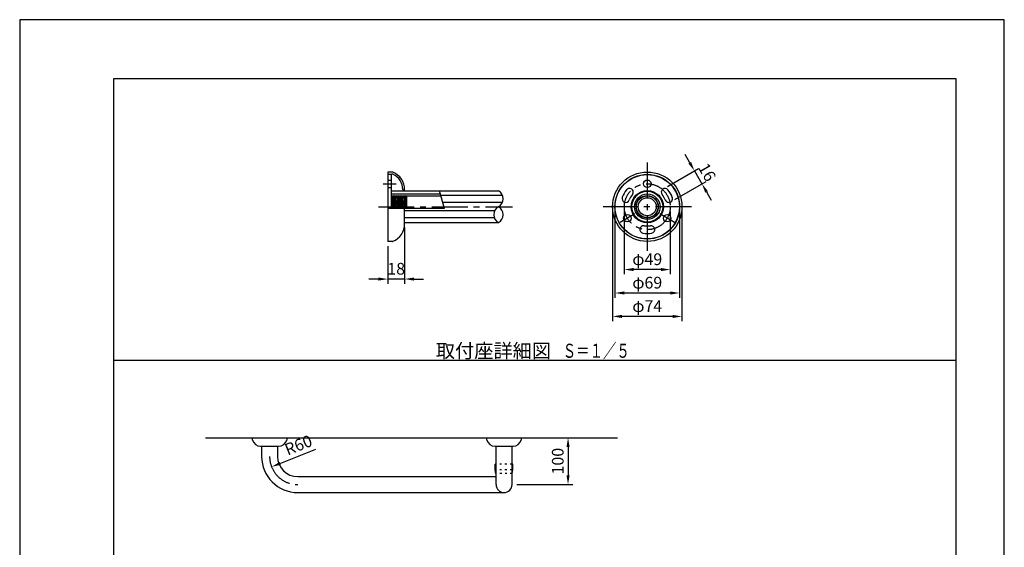
# Model space of a CAD drawing. Extents: x 0 to 2100, y 0 to 2970.
# Drawn here: x 0 to 2100, y 1845 to 2970 of the extents above; entities that cross this region are included whole.
import ezdxf
from ezdxf.enums import TextEntityAlignment as Align

# ---------------------------------------------------------------- set-up
doc = ezdxf.new("R2010")
doc.units = 0
doc.header["$LTSCALE"] = 0.4
for name, pattern in [('CENTER2', [28.575, 19.05, -3.175, 3.175, -3.175]), ('HIDDEN2', [4.7625, 3.175, -1.5875]), ('破線', [2.76, 1.04, -1.72])]:
    doc.linetypes.add(name, pattern=pattern)
doc.layers.get('DEFPOINTS').update_dxf_attribs({"linetype": 'CONTINUOUS'})
for name, color, linetype in [('CENTER', 6, 'CENTER2'), ('COVER', 7, 'CONTINUOUS'), ('DIMS', 1, 'CONTINUOUS'), ('GENKYO', 3, 'CONTINUOUS'), ('HATCH', 9, 'CONTINUOUS'), ('HIDDEN', 9, 'HIDDEN2'), ('MODEL', 7, 'CONTINUOUS'), ('SHINZAI', 7, 'CONTINUOUS'), ('TEXT', 7, 'CONTINUOUS'), ('TITLE', 7, 'CONTINUOUS'), ('ZAGANE', 7, 'CONTINUOUS'), ('ZYUSHI', 7, 'CONTINUOUS'), ('ZYUSHI2', 9, 'CONTINUOUS')]:
    doc.layers.add(name, color=color, linetype=linetype)
doc.styles.add('DIMS', font='romans.shx', dxfattribs={"width": 0.75, "bigfont": 'bigfont.shx'})
doc.styles.get("Standard").update_dxf_attribs({"font": 'romans.shx', "bigfont": 'bigfont.shx'})
doc.dimstyles.new('DIMS10', dxfattribs={"dimscale": 10, "dimtxt": 2.5, "dimasz": 2, "dimexe": 1, "dimexo": 1, "dimtad": 1, "dimtxsty": 'DIMS', "dimcen": 0, "dimclrt": 7, "dimazin": 3, "dimtfac": 1, "dimtix": 1, "dimtmove": 0, "dimatfit": 3})

# ---------------------------------------------------------------- blocks, each defined once
blk = doc.blocks.new('*D20')
at = {"layer": 'DEFPOINTS', "color": 0, "ltscale": 10}
for p in [(1069.5, 2078.3), (1050, 1978.3), (1169.5, 1978.3)]:
    blk.add_point(p, dxfattribs=at)
at = {"layer": 'DIMS', "color": 0, "ltscale": 10}
for p, q in [((1079.5, 2078.3), (1179.5, 2078.3)), ((1169.5, 2058.3), (1169.5, 1998.3)), ((1060, 1978.3), (1179.5, 1978.3))]:
    blk.add_line(p, q, dxfattribs=at)
for points in [[(1166.2, 2058.3), (1172.9, 2058.3), (1169.5, 2078.3)], [(1166.2, 1998.3), (1172.9, 1998.3), (1169.5, 1978.3)]]:
    blk.add_solid(points, dxfattribs=at)
at = {"layer": 'DIMS', "color": 7, "ltscale": 10, "insert": (1150.8, 2028.3), "char_height": 25, "attachment_point": 5, "rotation": 90, "style": 'DIMS'}
blk.add_mtext('100', dxfattribs=at)
blk = doc.blocks.new('*D21')
at = {"layer": 'DEFPOINTS', "color": 0, "ltscale": 10}
for p in [(593, 2038.3), (537.3, 2016.2)]:
    blk.add_point(p, dxfattribs=at)
at = {"layer": 'DIMS', "color": 0, "ltscale": 10}
blk.add_line((630.9, 2053.4), (555.9, 2023.6), dxfattribs=at)
blk.add_solid([(554.6, 2026.7), (557.1, 2020.5), (537.3, 2016.2)], dxfattribs=at)
at = {"layer": 'DIMS', "color": 7, "ltscale": 10, "insert": (595.7, 2059.6), "char_height": 25, "attachment_point": 5, "rotation": 21.678, "style": 'DIMS'}
blk.add_mtext('R60', dxfattribs=at)
blk = doc.blocks.new('*D22')
at = {"layer": 'DEFPOINTS', "color": 0, "ltscale": 10}
for p in [(1264.5, 2589), (1412.5, 2571), (1264.5, 2337)]:
    blk.add_point(p, dxfattribs=at)
at = {"layer": 'DIMS', "color": 0, "ltscale": 10}
for p, q in [((1264.5, 2579), (1264.5, 2327)), ((1412.5, 2561), (1412.5, 2327)), ((1392.5, 2337), (1284.5, 2337))]:
    blk.add_line(p, q, dxfattribs=at)
for points in [[(1284.5, 2340.4), (1284.5, 2333.7), (1264.5, 2337)], [(1392.5, 2340.4), (1392.5, 2333.7), (1412.5, 2337)]]:
    blk.add_solid(points, dxfattribs=at)
at = {"layer": 'DIMS', "color": 7, "ltscale": 10, "insert": (1338.5, 2355.8), "char_height": 25, "attachment_point": 5, "style": 'DIMS'}
blk.add_mtext('φ74', dxfattribs=at)
blk = doc.blocks.new('*D23')
at = {"layer": 'DEFPOINTS', "color": 0, "ltscale": 10}
for p in [(1269.5, 2571), (1407.5, 2571), (1269.5, 2387)]:
    blk.add_point(p, dxfattribs=at)
at = {"layer": 'DIMS', "color": 0, "ltscale": 10}
for p, q in [((1269.5, 2561), (1269.5, 2377)), ((1407.5, 2561), (1407.5, 2377)), ((1387.5, 2387), (1289.5, 2387))]:
    blk.add_line(p, q, dxfattribs=at)
for points in [[(1289.5, 2390.4), (1289.5, 2383.7), (1269.5, 2387)], [(1387.5, 2390.4), (1387.5, 2383.7), (1407.5, 2387)]]:
    blk.add_solid(points, dxfattribs=at)
at = {"layer": 'DIMS', "color": 7, "ltscale": 10, "insert": (1338.5, 2405.8), "char_height": 25, "attachment_point": 5, "style": 'DIMS'}
blk.add_mtext('φ69', dxfattribs=at)
blk = doc.blocks.new('*D24')
at = {"layer": 'DEFPOINTS', "color": 0, "ltscale": 10}
for p in [(1289.5, 2571), (1387.5, 2571), (1289.5, 2437)]:
    blk.add_point(p, dxfattribs=at)
at = {"layer": 'DIMS', "color": 0, "ltscale": 10}
for p, q in [((1289.5, 2561), (1289.5, 2427)), ((1387.5, 2561), (1387.5, 2427)), ((1367.5, 2437), (1309.5, 2437))]:
    blk.add_line(p, q, dxfattribs=at)
for points in [[(1309.5, 2440.4), (1309.5, 2433.7), (1289.5, 2437)], [(1367.5, 2440.4), (1367.5, 2433.7), (1387.5, 2437)]]:
    blk.add_solid(points, dxfattribs=at)
at = {"layer": 'DIMS', "color": 7, "ltscale": 10, "insert": (1338.5, 2455.8), "char_height": 25, "attachment_point": 5, "style": 'DIMS'}
blk.add_mtext('φ49', dxfattribs=at)
blk = doc.blocks.new('*D25')
at = {"layer": 'DEFPOINTS', "color": 0, "ltscale": 10}
for p in [(821, 2537), (785, 2497), (785, 2416.7)]:
    blk.add_point(p, dxfattribs=at)
at = {"layer": 'DIMS', "color": 0, "ltscale": 10}
for p, q in [((821, 2527), (821, 2406.7)), ((785, 2487), (785, 2406.7)), ((765, 2416.7), (745, 2416.7)), ((821, 2416.7), (785, 2416.7)), ((841, 2416.7), (861, 2416.7))]:
    blk.add_line(p, q, dxfattribs=at)
for points in [[(765, 2420.1), (765, 2413.4), (785, 2416.7)], [(841, 2420.1), (841, 2413.4), (821, 2416.7)]]:
    blk.add_solid(points, dxfattribs=at)
at = {"layer": 'DIMS', "color": 7, "ltscale": 10, "insert": (803, 2435.5), "char_height": 25, "attachment_point": 5, "style": 'DIMS'}
blk.add_mtext('18', dxfattribs=at)
blk = doc.blocks.new('*D17')
at = {"layer": 'DEFPOINTS', "color": 0, "ltscale": 10}
for p in [(1373, 2609.4), (1455.1, 2619.9), (1389, 2581.7)]:
    blk.add_point(p, dxfattribs=at)
at = {"layer": 'DIMS', "color": 0, "ltscale": 10}
for p, q in [((1429.1, 2664.9), (1419.1, 2682.2)), ((1381.6, 2614.4), (1447.8, 2652.6)), ((1439.1, 2647.6), (1455.1, 2619.9)), ((1397.6, 2586.7), (1463.8, 2624.9)), ((1465.1, 2602.5), (1475.1, 2585.2))]:
    blk.add_line(p, q, dxfattribs=at)
for points in [[(1432, 2666.6), (1426.2, 2663.2), (1439.1, 2647.6)], [(1468, 2604.2), (1462.2, 2600.9), (1455.1, 2619.9)]]:
    blk.add_solid(points, dxfattribs=at)
at = {"layer": 'DIMS', "color": 7, "ltscale": 10, "insert": (1463.3, 2643.1), "char_height": 25, "attachment_point": 5, "rotation": 300, "style": 'DIMS'}
blk.add_mtext('16', dxfattribs=at)

msp = doc.modelspace()

# ---------------------------------------------------------------- linework, layer by layer
at = {"layer": 'CENTER', "ltscale": 10}
for p, q in [((1338.53, 2665.04), (1338.53, 2477.04)), ((774.97, 2620.04), (802.97, 2620.04)), ((764.97, 2571.04), (1050.97, 2571.04)), ((1432.53, 2571.04), (1244.53, 2571.04)), ((1311.68, 2555.54), (1280.51, 2537.54)), ((1396.56, 2537.54), (1365.38, 2555.54))]:
    msp.add_line(p, q, dxfattribs=at)
msp.add_circle((1338.53, 2571.04), 49, dxfattribs=at)
msp.add_arc((593.028, 2038.331), 60, 180, 270, dxfattribs=at)
at = {"layer": 'COVER', "ltscale": 10}
for p, q in [((794.23, 2645.04), (784.97, 2645.04)), ((784.97, 2645.04), (784.97, 2497.04)), ((793.9, 2640.61), (784.97, 2639.64)), ((820.97, 2534.64), (820.97, 2567.45)), ((794.23, 2497.04), (784.97, 2497.04)), ((794.23, 2497.04), (784.97, 2497.04))]:
    msp.add_line(p, q, dxfattribs=at)
for radius in [74, 69, 34.4]:
    msp.add_circle((1338.53, 2571.04), radius, dxfattribs=at)
for centre, radius, start, end in [((794.34, 2636.64), 4, 65.304352, 96.25618), ((794.23, 2641.04), 4, 68.39183, 90), ((780.97, 2607.57), 40, 359.813873, 68.39183), ((780.97, 2607.57), 36, 359.803988, 65.304352), ((818.97, 2607.44), 2, 179.803988, 359.803988), ((780.97, 2534.51), 40, 291.608154, 0.186111), ((794.23, 2501.04), 4, 270, 291.608154)]:
    msp.add_arc(centre, radius, start, end, dxfattribs=at)
at = {"layer": 'DEFPOINTS', "ltscale": 10}
msp.add_line((200, 2243.75), (1997.5, 2243.75), dxfattribs=at)
at = {"layer": 'DEFPOINTS', "ltscale": 20}
msp.add_lwpolyline([(0, 0), (2100, 0), (2100, 2970), (0, 2970)], close=True, dxfattribs=at)
at = {"layer": 'GENKYO', "ltscale": 10}
msp.add_line((396.528, 2078.331), (1275.028, 2078.331), dxfattribs=at)
at = {"layer": 'HATCH', "ltscale": 10}
for p, q in [((1022.8, 2603.88), (895.93, 2603.88)), ((1029.65, 2595.08), (898.28, 2595.08)), ((1012.78, 2562.24), (820.97, 2562.24)), ((1029.15, 2579.84), (902.37, 2579.84)), ((1012.29, 2546.99), (820.97, 2546.99))]:
    msp.add_line(p, q, dxfattribs=at)
at = {"layer": 'HIDDEN', "linetype": '破線', "ltscale": 10}
for p, q in [((1050.028, 2022.131), (1016.028, 2022.131)), ((1050.278, 2002.131), (1015.778, 2002.131)), ((1050.028, 2010.131), (1016.028, 2010.131))]:
    msp.add_line(p, q, dxfattribs=at)
at = {"layer": 'MODEL', "ltscale": 10}
for p, q in [((496.528, 2073.331), (496.528, 2078.331)), ((496.528, 2078.331), (569.528, 2078.331)), ((513.82, 2060.331), (552.237, 2060.331)), ((516.028, 2060.331), (516.028, 2038.331)), ((550.028, 2060.331), (550.028, 2038.331)), ((569.528, 2078.331), (569.528, 2073.331)), ((996.528, 2073.331), (996.528, 2078.331)), ((996.528, 2078.331), (1069.528, 2078.331)), ((1013.82, 2060.331), (1052.237, 2060.331)), ((1016.028, 1978.331), (1016.028, 2060.331)), ((1050.028, 1978.331), (1050.028, 2060.331)), ((1069.528, 2078.331), (1069.528, 2073.331)), ((1016.028, 2022.131), (1014.028, 2022.131)), ((1052.028, 2022.131), (1050.028, 2022.131)), ((593.028, 1995.331), (1016.028, 1995.331)), ((1016.028, 2010.131), (1014.028, 2010.131)), ((1052.028, 2010.131), (1050.028, 2010.131)), ((593.028, 1961.331), (1033.028, 1961.331))]:
    msp.add_line(p, q, dxfattribs=at)
for points in [[(1015.778, 2002.131), (1014.028, 2010.131), (1014.028, 2022.131)], [(1050.278, 2002.131), (1052.028, 2010.131), (1052.028, 2022.131)]]:
    msp.add_lwpolyline(points, dxfattribs=at)
for centre, radius, start, end in [((513.82, 2078.331), 18, 196.12762, 270), ((552.237, 2078.331), 18, 270, 343.87238), ((1013.82, 2078.331), 18, 196.12762, 270), ((1052.237, 2078.331), 18, 270, 343.87238), ((593.028, 2038.331), 77, 180, 270), ((593.028, 2038.331), 43, 180, 270), ((1033.028, 1978.331), 17, 180, 0)]:
    msp.add_arc(centre, radius, start, end, dxfattribs=at)
at = {"layer": 'SHINZAI', "ltscale": 10}
for p, q in [((792.97, 2598.24), (897.44, 2598.24)), ((793.43, 2594.24), (797.71, 2594.24)), ((798.63, 2594.24), (802.91, 2594.24)), ((803.83, 2594.24), (808.11, 2594.24)), ((809.03, 2594.24), (813.31, 2594.24)), ((814.23, 2594.24), (818.51, 2594.24)), ((819.43, 2594.24), (823.71, 2594.24)), ((824.33, 2594.24), (898.51, 2594.24))]:
    msp.add_line(p, q, dxfattribs=at)
for radius in [27.2, 23.2]:
    msp.add_circle((1338.53, 2571.04), radius, dxfattribs=at)
at = {"layer": 'TEXT', "ltscale": 10}
for q in [(895.62, 2605.04), (784.97, 2567.45)]:
    msp.add_line((905.69, 2567.45), q, dxfattribs=at)
at = {"layer": 'TEXT', "linetype": 'CONTINUOUS', "ltscale": 10}
msp.add_line((897.294, 2243.75), (1300.206, 2243.75), dxfattribs=at)
at = {"layer": 'TITLE'}
msp.add_lwpolyline([(200, 126.25), (1997.5, 126.25), (1997.5, 2843.75), (200, 2843.75)], close=True, dxfattribs=at)
at = {"layer": 'ZAGANE', "ltscale": 10}
for p, q in [((792.97, 2640.04), (784.97, 2640.04)), ((784.97, 2640.04), (784.97, 2567.45)), ((784.97, 2628.04), (792.97, 2628.04)), ((792.97, 2567.45), (792.97, 2640.04)), ((784.97, 2612.04), (792.97, 2612.04)), ((792.97, 2595.04), (795.28, 2591.04)), ((792.97, 2595.04), (794.46, 2567.45)), ((795.28, 2591.04), (795.86, 2591.04)), ((796.81, 2567.45), (795.28, 2591.04)), ((798.17, 2595.04), (795.86, 2591.04)), ((795.86, 2591.04), (797.39, 2567.45)), ((798.17, 2595.04), (800.48, 2591.04)), ((798.17, 2595.04), (799.66, 2567.45)), ((800.48, 2591.04), (801.06, 2591.04)), ((802.01, 2567.45), (800.48, 2591.04)), ((803.37, 2595.04), (801.06, 2591.04)), ((801.06, 2591.04), (802.59, 2567.45)), ((803.37, 2595.04), (805.68, 2591.04)), ((803.37, 2595.04), (804.86, 2567.45)), ((805.68, 2591.04), (806.26, 2591.04)), ((807.21, 2567.45), (805.68, 2591.04)), ((808.57, 2595.04), (806.26, 2591.04)), ((806.26, 2591.04), (807.79, 2567.45)), ((808.57, 2595.04), (810.88, 2591.04)), ((808.57, 2595.04), (810.06, 2567.45)), ((810.88, 2591.04), (811.46, 2591.04)), ((812.41, 2567.45), (810.88, 2591.04)), ((813.77, 2595.04), (811.46, 2591.04)), ((811.46, 2591.04), (812.99, 2567.45)), ((813.77, 2595.04), (816.08, 2591.04)), ((813.77, 2595.04), (815.26, 2567.45)), ((816.08, 2591.04), (816.66, 2591.04)), ((817.61, 2567.45), (816.08, 2591.04)), ((818.97, 2595.04), (816.66, 2591.04)), ((816.66, 2591.04), (818.19, 2567.45)), ((818.97, 2595.04), (821.28, 2591.04)), ((818.97, 2595.04), (820.46, 2567.45)), ((821.28, 2591.04), (821.86, 2591.04)), ((822.81, 2567.45), (821.28, 2591.04)), ((824.17, 2595.04), (821.86, 2591.04)), ((821.86, 2591.04), (823.39, 2567.45)), ((824.17, 2595.04), (824.97, 2580.27)), ((824.17, 2595.04), (824.97, 2591.04)), ((824.97, 2591.04), (824.97, 2567.45))]:
    msp.add_line(p, q, dxfattribs=at)
for centre, radius in [((1338.53, 2571.04), 68.6), ((1338.53, 2620.04), 8), ((1338.53, 2571.04), 24), ((1338.53, 2571.04), 19.2), ((1296.1, 2546.54), 8), ((1380.97, 2546.54), 8)]:
    msp.add_circle(centre, radius, dxfattribs=at)
for centre, radius, start, end in [((1338.53, 2571.04), 57, 140.635147, 159.364838), ((1300.65, 2602.11), 8, 320.635132, 140.635147), ((1376.41, 2602.11), 8, 39.364838, 219.364838), ((1338.53, 2571.04), 57, 20.635147, 39.364838), ((1292.68, 2588.3), 8, 159.364838, 339.364838), ((1338.53, 2571.04), 41, 140.635147, 159.364838), ((1338.53, 2571.04), 41, 20.635147, 39.364838), ((1384.39, 2588.3), 8, 200.635147, 20.635147), ((1330.56, 2522.69), 8, 80.635147, 260.635132), ((1338.53, 2571.04), 41, 260.635132, 279.364838), ((1346.51, 2522.69), 8, 279.364838, 99.364838), ((1338.53, 2571.04), 57, 260.635132, 279.364838)]:
    msp.add_arc(centre, radius, start, end, dxfattribs=at)
at = {"layer": 'ZYUSHI', "ltscale": 10}
for p, q in [((792.97, 2605.04), (1020.97, 2605.04)), ((820.97, 2537.04), (1020.97, 2537.04))]:
    msp.add_line(p, q, dxfattribs=at)
msp.add_circle((1338.53, 2571.04), 34, dxfattribs=at)
for centre, start, end in [((1011.52, 2588.04), 299.0728, 60.927185), ((1030.42, 2554.04), 119.0728, 240.927185), ((1011.52, 2554.04), 299.0728, 60.927185)]:
    msp.add_arc(centre, 19.45, start, end, dxfattribs=at)
at = {"layer": 'ZYUSHI2', "ltscale": 10}
msp.add_line((895.88, 2604.04), (792.97, 2604.04), dxfattribs=at)
msp.add_circle((1338.53, 2571.04), 33, dxfattribs=at)

# ---------------------------------------------------------------- texts
at = {"layer": 'TEXT', "ltscale": 10}
msp.add_text('取付座詳細図', height=30, dxfattribs=at).set_placement((1010.441, 2248.75), align=Align.CENTER)
at = {"layer": 'TEXT', "ltscale": 10, "width": 0.7}
msp.add_text('Ｓ＝１／５', height=30, dxfattribs=at).set_placement((1229.692, 2248.75), align=Align.CENTER)

# ---------------------------------------------------------------- dimensions: what is measured, and where the dimension line sits
at = {"layer": 'DIMS', "ltscale": 10}
dim = msp.add_aligned_dim(p1=(1372.965, 2609.396), p2=(1388.965, 2581.684), distance=76.356, dimstyle='DIMS10', override={"dimlfac": 0.5}, dxfattribs=at)
dim.commit()
dim.dimension.update_dxf_attribs({"geometry": '*D17', "text_midpoint": (1463.329, 2643.093)})
for base, p1, p2, picture, middle in [((1264.53, 2337.04), (1412.53, 2571.04), (1264.53, 2589.015), '*D22', (1338.53, 2355.79)), ((1269.53, 2387.04), (1407.53, 2571.04), (1269.53, 2571.04), '*D23', (1338.53, 2405.79)), ((1289.53, 2437.04), (1387.53, 2571.04), (1289.53, 2571.04), '*D24', (1338.53, 2455.79))]:
    dim = msp.add_linear_dim(base=base, p1=p1, p2=p2, text='φ<>', dimstyle='DIMS10', override={"dimlfac": 0.5}, dxfattribs=at)
    dim.commit()
    dim.dimension.update_dxf_attribs({"geometry": picture, "text_midpoint": middle})
dim = msp.add_linear_dim(base=(784.97, 2416.744), p1=(820.97, 2537.04), p2=(784.97, 2497.04), dimstyle='DIMS10', override={"dimlfac": 0.5}, dxfattribs=at)
dim.commit()
dim.dimension.update_dxf_attribs({"geometry": '*D25', "text_midpoint": (802.97, 2435.494)})
dim = msp.add_radius_dim(center=(593.028, 2038.331), mpoint=(537.272, 2016.168), dimstyle='DIMS10', override={"dimtmove": 0}, dxfattribs=at)
dim.commit()
dim.dimension.update_dxf_attribs({"geometry": '*D21', "text_midpoint": (602.653, 2042.157), "dimtype": 164})
dim = msp.add_linear_dim(base=(1169.528, 1978.331), p1=(1069.528, 2078.331), p2=(1050.028, 1978.331), angle=90, dimstyle='DIMS10', override={"dimtmove": 0}, dxfattribs=at)
dim.commit()
dim.dimension.update_dxf_attribs({"geometry": '*D20', "text_midpoint": (1150.778, 2028.331)})

doc.saveas('drawing.dxf')
